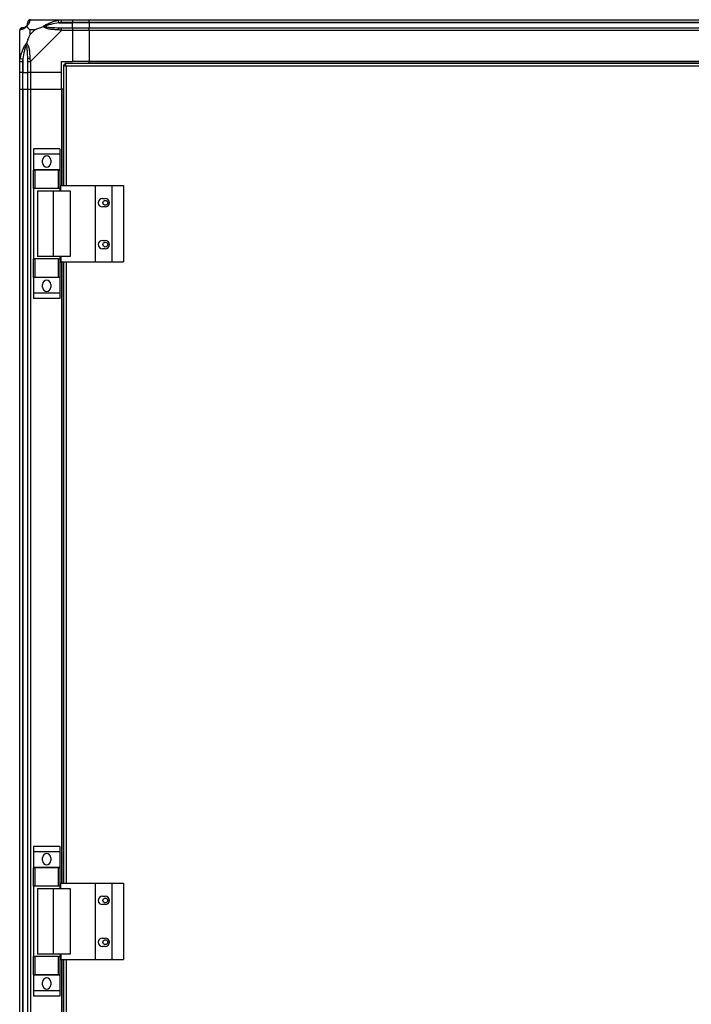
# Model space of a CAD drawing. Units: millimetres. Extents: x 192 to 9334, y 239 to 4786.
# Drawn here: x 1836 to 2318, y 2521 to 3228 of the extents above; entities that cross this region are included whole.
import ezdxf

# ---------------------------------------------------------------- set-up
doc = ezdxf.new("R2010")
doc.units = ezdxf.units.MM

msp = doc.modelspace()

# ---------------------------------------------------------------- linework, layer by layer
at = {"linetype": 'Continuous', "lineweight": 25}
for p, q in [((1843.27, 3228.33), (1865.47, 3228.33)), ((1863.75, 3226.08), (1863.35, 3228)), ((1863.75, 3226.08), (1873.52, 3226.08)), ((1865.47, 3228.33), (1873.52, 3228.33)), ((1873.52, 3226.33), (1865.47, 3226.33)), ((1873.52, 3228.33), (1873.52, 3226.33)), ((1873.52, 3228.33), (1885.52, 3228.33)), ((1873.52, 3226.08), (1873.52, 3226.33)), ((1885.52, 3226.33), (1873.52, 3226.33)), ((1873.52, 3222.58), (1873.52, 3226.08)), ((1885.52, 3226.08), (1873.52, 3226.08)), ((1885.52, 3228.33), (2800.52, 3228.33)), ((1885.52, 3226.33), (1885.52, 3228.33)), ((2800.52, 3226.33), (1885.52, 3226.33)), ((1885.52, 3226.33), (1885.52, 3226.08)), ((2800.52, 3226.08), (1885.52, 3226.08)), ((1885.52, 3226.08), (1885.52, 3222.58)), ((1835.52, 3198.38), (1835.52, 3220.58)), ((1842.71, 3221.15), (1842.71, 3217.45)), ((1846.41, 3221.15), (1842.71, 3221.15)), ((1842.71, 3217.45), (1846.41, 3221.15)), ((1865.47, 3220.58), (1843.27, 3198.38)), ((1865.47, 3222.58), (1873.52, 3222.58)), ((1873.52, 3220.58), (1865.47, 3220.58)), ((1873.52, 3222.58), (1873.52, 3220.58)), ((1873.52, 3222.58), (1885.52, 3222.58)), ((1873.52, 3220.58), (1873.52, 3198.33)), ((1885.52, 3220.58), (1873.52, 3220.58)), ((1885.52, 3222.58), (2800.52, 3222.58)), ((1885.52, 3220.58), (1885.52, 3222.58)), ((2800.52, 3220.58), (1885.52, 3220.58)), ((1885.52, 3220.58), (1885.52, 3198.33)), ((1835.52, 3190.33), (1835.52, 3198.38)), ((1835.85, 3200.5), (1837.77, 3200.11)), ((1837.52, 3198.38), (1837.52, 3190.33)), ((1837.77, 3200.11), (1837.77, 3190.33)), ((1841.27, 3190.33), (1841.27, 3198.38)), ((1843.27, 3198.38), (1843.27, 3190.33)), ((1865.52, 3198.33), (1873.52, 3198.33)), ((1865.52, 3190.33), (1865.52, 3198.33)), ((1868.03, 3196.83), (1868.03, 3195.83)), ((2473.01, 3196.83), (1868.03, 3196.83)), ((1885.52, 3198.33), (1873.52, 3198.33)), ((2800.52, 3198.33), (1885.52, 3198.33)), ((1885.52, 3197.98), (1885.52, 3198.33)), ((2800.52, 3197.98), (1885.52, 3197.98)), ((1885.52, 3196.83), (1885.52, 3197.98)), ((1837.52, 3190.33), (1835.52, 3190.33)), ((1835.52, 3178.33), (1835.52, 3190.33)), ((1837.52, 3190.33), (1837.77, 3190.33)), ((1837.52, 3190.33), (1837.52, 3178.33)), ((1837.77, 3190.33), (1841.27, 3190.33)), ((1837.77, 3178.33), (1837.77, 3190.33)), ((1843.27, 3190.33), (1841.27, 3190.33)), ((1841.27, 3178.33), (1841.27, 3190.33)), ((1865.52, 3190.33), (1843.27, 3190.33)), ((1843.27, 3190.33), (1843.27, 3178.33)), ((1865.52, 3178.33), (1865.52, 3190.33)), ((1867.02, 3195.82), (1867.02, 3109.33)), ((1867.02, 3195.82), (1868.02, 3195.82)), ((1868.02, 3195.82), (1868.02, 3195.83)), ((1868.03, 3195.83), (1868.02, 3195.83)), ((2472.22, 3195.03), (1868.82, 3195.03)), ((1868.82, 3195.03), (1868.82, 3109.33)), ((1835.52, 1983.33), (1835.52, 3178.33)), ((1835.52, 3178.33), (1837.52, 3178.33)), ((1837.52, 3178.33), (1837.52, 1983.33)), ((1837.52, 3178.33), (1837.77, 3178.33)), ((1837.77, 3178.33), (1837.77, 1983.33)), ((1837.77, 3178.33), (1841.27, 3178.33)), ((1841.27, 1983.33), (1841.27, 3178.33)), ((1841.27, 3178.33), (1843.27, 3178.33)), ((1843.27, 3178.33), (1843.27, 1983.33)), ((1843.27, 3178.33), (1865.52, 3178.33)), ((1865.52, 3178.33), (1865.52, 3109.33)), ((1865.87, 3178.33), (1865.52, 3178.33)), ((1865.87, 3178.33), (1865.87, 3109.33)), ((1867.02, 3178.33), (1865.87, 3178.33)), ((1864.4, 3135.51), (1845.4, 3135.51)), ((1845.4, 3135.51), (1845.4, 3131.76)), ((1864.4, 3135.51), (1864.4, 3131.76)), ((1864.4, 3131.76), (1845.4, 3131.76)), ((1845.4, 3131.76), (1845.4, 3120.51)), ((1851.9, 3125.48), (1851.9, 3127.48)), ((1857.9, 3127.48), (1857.9, 3125.48)), ((1864.4, 3131.76), (1864.4, 3120.51)), ((1864.4, 3120.51), (1845.4, 3120.51)), ((1845.4, 3120.51), (1845.4, 3120.36)), ((1845.4, 3107.03), (1845.4, 3120.36)), ((1845.4, 3120.36), (1846.4, 3120.36)), ((1846.4, 3120.36), (1846.4, 3107.03)), ((1863.4, 3120.36), (1846.4, 3120.36)), ((1863.4, 3107.03), (1863.4, 3120.36)), ((1863.4, 3120.36), (1864.4, 3120.36)), ((1864.4, 3120.51), (1864.4, 3120.36)), ((1864.4, 3120.36), (1864.4, 3107.03)), ((1846.4, 3107.03), (1845.4, 3107.03)), ((1845.4, 3107.03), (1845.4, 3056.63)), ((1863.4, 3107.03), (1846.4, 3107.03)), ((1848.4, 3105.33), (1848.4, 3058.33)), ((1848.4, 3105.33), (1859.5, 3105.33)), ((1859.5, 3105.33), (1859.5, 3058.33)), ((1859.5, 3105.33), (1871.79, 3105.33)), ((1864.4, 3107.03), (1863.4, 3107.03)), ((1864.4, 3107.03), (1864.4, 3105.33)), ((1865.15, 3109.33), (1889.82, 3109.33)), ((1865.15, 3105.33), (1865.15, 3109.33)), ((1871.79, 3105.33), (1871.79, 3058.33)), ((1889.82, 3109.33), (1889.82, 3054.33)), ((1889.82, 3109.33), (1901.82, 3109.33)), ((1901.82, 3109.33), (1901.82, 3054.33)), ((1901.82, 3109.33), (1910.07, 3109.33)), ((1910.07, 3109.33), (1910.07, 3054.33)), ((1895.02, 3099.83), (1897.02, 3099.83)), ((1897.02, 3093.83), (1895.02, 3093.83)), ((1895.02, 3069.83), (1897.02, 3069.83)), ((1897.02, 3063.83), (1895.02, 3063.83)), ((1845.4, 3043.31), (1845.4, 3056.63)), ((1845.4, 3056.63), (1846.4, 3056.63)), ((1846.4, 3056.63), (1846.4, 3043.31)), ((1863.4, 3056.63), (1846.4, 3056.63)), ((1859.5, 3058.33), (1848.4, 3058.33)), ((1871.79, 3058.33), (1859.5, 3058.33)), ((1863.4, 3043.31), (1863.4, 3056.63)), ((1863.4, 3056.63), (1864.4, 3056.63)), ((1864.4, 3058.33), (1864.4, 3056.63)), ((1864.4, 3056.63), (1864.4, 3043.31)), ((1865.15, 3058.33), (1865.15, 3054.33)), ((1865.15, 3054.33), (1889.82, 3054.33)), ((1865.52, 3054.33), (1865.52, 2608.33)), ((1865.87, 3054.33), (1865.87, 2608.33)), ((1867.02, 3054.33), (1867.02, 2608.33)), ((1868.82, 3054.33), (1868.82, 2608.33)), ((1889.82, 3054.33), (1901.82, 3054.33)), ((1901.82, 3054.33), (1910.07, 3054.33)), ((1846.4, 3043.31), (1845.4, 3043.31)), ((1845.4, 3043.31), (1845.4, 3043.16)), ((1864.4, 3043.16), (1845.4, 3043.16)), ((1845.4, 3043.16), (1845.4, 3031.91)), ((1863.4, 3043.31), (1846.4, 3043.31)), ((1864.4, 3043.31), (1863.4, 3043.31)), ((1864.4, 3043.31), (1864.4, 3043.16)), ((1864.4, 3043.16), (1864.4, 3031.91)), ((1851.9, 3036.18), (1851.9, 3038.18)), ((1857.9, 3038.18), (1857.9, 3036.18)), ((1864.4, 3031.91), (1845.4, 3031.91)), ((1845.4, 3031.91), (1845.4, 3028.16)), ((1864.4, 3028.16), (1845.4, 3028.16)), ((1864.4, 3031.91), (1864.4, 3028.16)), ((1864.4, 2634.51), (1845.4, 2634.51)), ((1845.4, 2634.51), (1845.4, 2630.76)), ((1864.4, 2630.76), (1845.4, 2630.76)), ((1845.4, 2630.76), (1845.4, 2619.51)), ((1864.4, 2634.51), (1864.4, 2630.76)), ((1864.4, 2630.76), (1864.4, 2619.51)), ((1851.9, 2624.48), (1851.9, 2626.48)), ((1857.9, 2626.48), (1857.9, 2624.48)), ((1864.4, 2619.51), (1845.4, 2619.51)), ((1845.4, 2619.51), (1845.4, 2619.36)), ((1845.4, 2606.03), (1845.4, 2619.36)), ((1845.4, 2619.36), (1846.4, 2619.36)), ((1846.4, 2619.36), (1846.4, 2606.03)), ((1863.4, 2619.36), (1846.4, 2619.36)), ((1863.4, 2606.03), (1863.4, 2619.36)), ((1863.4, 2619.36), (1864.4, 2619.36)), ((1864.4, 2619.51), (1864.4, 2619.36)), ((1864.4, 2619.36), (1864.4, 2606.03)), ((1846.4, 2606.03), (1845.4, 2606.03)), ((1845.4, 2606.03), (1845.4, 2555.63)), ((1863.4, 2606.03), (1846.4, 2606.03)), ((1848.4, 2604.33), (1848.4, 2557.33)), ((1848.4, 2604.33), (1859.5, 2604.33)), ((1859.5, 2604.33), (1859.5, 2557.33)), ((1859.5, 2604.33), (1871.79, 2604.33)), ((1864.4, 2606.03), (1863.4, 2606.03)), ((1864.4, 2606.03), (1864.4, 2604.33)), ((1865.15, 2608.33), (1889.82, 2608.33)), ((1865.15, 2604.33), (1865.15, 2608.33)), ((1871.79, 2604.33), (1871.79, 2557.33)), ((1889.82, 2608.33), (1889.82, 2553.33)), ((1889.82, 2608.33), (1901.82, 2608.33)), ((1901.82, 2608.33), (1901.82, 2553.33)), ((1901.82, 2608.33), (1910.07, 2608.33)), ((1910.07, 2608.33), (1910.07, 2553.33)), ((1895.02, 2598.83), (1897.02, 2598.83)), ((1897.02, 2592.83), (1895.02, 2592.83)), ((1895.02, 2568.83), (1897.02, 2568.83)), ((1897.02, 2562.83), (1895.02, 2562.83)), ((1845.4, 2542.31), (1845.4, 2555.63)), ((1845.4, 2555.63), (1846.4, 2555.63)), ((1846.4, 2555.63), (1846.4, 2542.31)), ((1863.4, 2555.63), (1846.4, 2555.63)), ((1859.5, 2557.33), (1848.4, 2557.33)), ((1871.79, 2557.33), (1859.5, 2557.33)), ((1863.4, 2542.31), (1863.4, 2555.63)), ((1863.4, 2555.63), (1864.4, 2555.63)), ((1864.4, 2557.33), (1864.4, 2555.63)), ((1864.4, 2555.63), (1864.4, 2542.31)), ((1865.15, 2557.33), (1865.15, 2553.33)), ((1865.15, 2553.33), (1889.82, 2553.33)), ((1865.52, 2553.33), (1865.52, 2107.33)), ((1865.87, 2553.33), (1865.87, 2107.33)), ((1867.02, 2553.33), (1867.02, 2107.33)), ((1868.82, 2553.33), (1868.82, 2107.33)), ((1889.82, 2553.33), (1901.82, 2553.33)), ((1901.82, 2553.33), (1910.07, 2553.33)), ((1846.4, 2542.31), (1845.4, 2542.31)), ((1845.4, 2542.31), (1845.4, 2542.16)), ((1864.4, 2542.16), (1845.4, 2542.16)), ((1845.4, 2542.16), (1845.4, 2530.91)), ((1863.4, 2542.31), (1846.4, 2542.31)), ((1864.4, 2542.31), (1863.4, 2542.31)), ((1864.4, 2542.31), (1864.4, 2542.16)), ((1864.4, 2542.16), (1864.4, 2530.91)), ((1851.9, 2535.18), (1851.9, 2537.18)), ((1857.9, 2537.18), (1857.9, 2535.18)), ((1864.4, 2530.91), (1845.4, 2530.91)), ((1845.4, 2530.91), (1845.4, 2527.16)), ((1864.4, 2527.16), (1845.4, 2527.16)), ((1864.4, 2530.91), (1864.4, 2527.16))]:
    msp.add_line(p, q, dxfattribs=at)
for centre in [(1897.02, 3096.83), (1897.02, 3066.83), (1897.02, 2595.83), (1897.02, 2565.83)]:
    msp.add_circle(centre, 1.75, dxfattribs=at)
for centre, radius, start, end in [((1843.24, 3226.07), 1.97, 100.64198, 179.55648), ((1837.79, 3220.61), 1.97, 90.44352, 169.35802), ((1837.77, 3226.08), 3.5, 295.64021, 315.81328), ((1865.52, 3221.3), 2.19, 144.00252, 188.4412), ((1842.56, 3198.34), 2.19, 81.5588, 125.99748), ((1854.9, 3127.48), 3, 0, 180), ((1854.9, 3125.48), 3, 180, 0), ((1895.02, 3096.83), 3, 90, 270), ((1897.02, 3096.83), 3, 270, 90), ((1895.02, 3066.83), 3, 90, 270), ((1897.02, 3066.83), 3, 270, 90), ((1854.9, 3038.18), 3, 0, 180), ((1854.9, 3036.18), 3, 180, 0), ((1854.9, 2626.48), 3, 0, 180), ((1854.9, 2624.48), 3, 180, 0), ((1895.02, 2595.83), 3, 90, 270), ((1897.02, 2595.83), 3, 270, 90), ((1895.02, 2565.83), 3, 90, 270), ((1897.02, 2565.83), 3, 270, 90), ((1854.9, 2537.18), 3, 0, 180), ((1854.9, 2535.18), 3, 180, 0)]:
    msp.add_arc(centre, radius, start, end, dxfattribs=at)
for points, knots in [([(1840.25, 3223.61), (1840.3, 3223.66), (1840.49, 3223.86), (1840.85, 3224.36), (1841.24, 3225.27), (1841.26, 3225.75), (1841.27, 3226.08)], [0, 0, 0, 0, 0.038408, 0.140182, 0.419078, 1, 1, 1, 1]), ([(1842.88, 3228), (1842.82, 3227.74), (1842.69, 3227.23), (1842.42, 3226.13), (1841.9, 3225.09), (1841.2, 3224.15), (1840.68, 3223.68), (1840.41, 3223.44)], [0, 0, 0, 0, 0.264206, 0.528205, 0.790077, 0.892861, 1, 1, 1, 1]), ([(1841.27, 3226.08), (1841.27, 3226.15), (1841.27, 3226.26), (1841.27, 3226.31), (1841.27, 3226.33)], [0, 0, 0, 0, 0.544424, 1, 1, 1, 1]), ([(1843.27, 3228.33), (1843.27, 3228.33), (1843.19, 3228.33), (1843.06, 3228.3), (1842.95, 3228.2), (1842.91, 3228.08), (1842.88, 3228)], [0, 0, 0, 0, 0.000027, 0.201648, 0.518771, 1, 1, 1, 1]), ([(1852.55, 3223.44), (1852.56, 3223.45), (1852.77, 3223.69), (1853.33, 3224.16), (1854.86, 3225.09), (1857.18, 3226.13), (1860.21, 3227.23), (1862.31, 3227.74), (1863.35, 3228)], [0, 0, 0, 0, 0.0019092, 0.107168, 0.2099481, 0.4718117, 0.7358021, 1, 1, 1, 1]), ([(1863.75, 3226.08), (1861.76, 3225.75), (1858.81, 3225.27), (1855.61, 3224.36), (1854.29, 3223.86), (1853.88, 3223.66), (1853.77, 3223.61)], [0, 0, 0, 0, 0.580922, 0.859818, 0.961592, 1, 1, 1, 1]), ([(1863.35, 3228), (1863.77, 3228.09), (1864.4, 3228.22), (1865.11, 3228.32), (1865.4, 3228.33), (1865.47, 3228.33), (1865.47, 3228.33)], [0, 0, 0, 0, 0.586096, 0.873989, 0.999973, 1, 1, 1, 1]), ([(1865.47, 3226.33), (1865.21, 3226.31), (1864.63, 3226.26), (1864.06, 3226.15), (1863.75, 3226.08)], [0, 0, 0, 0, 0.455576, 1, 1, 1, 1]), ([(1835.85, 3220.98), (1835.76, 3220.94), (1835.63, 3220.89), (1835.54, 3220.76), (1835.52, 3220.64), (1835.52, 3220.58), (1835.52, 3220.58)], [0, 0, 0, 0, 0.586096, 0.873989, 0.999973, 1, 1, 1, 1]), ([(1840.41, 3223.44), (1840.41, 3223.44), (1840.17, 3223.14), (1839.7, 3222.66), (1838.76, 3221.95), (1837.72, 3221.44), (1836.63, 3221.16), (1836.11, 3221.04), (1835.85, 3220.98)], [0, 0, 0, 0, 0.001909, 0.107168, 0.209948, 0.471812, 0.735802, 1, 1, 1, 1]), ([(1837.52, 3222.58), (1837.54, 3222.58), (1837.59, 3222.58), (1837.71, 3222.58), (1837.77, 3222.58)], [0, 0, 0, 0, 0.455576, 1, 1, 1, 1]), ([(1837.77, 3222.58), (1838.1, 3222.6), (1838.59, 3222.61), (1839.5, 3223.01), (1840, 3223.37), (1840.19, 3223.56), (1840.25, 3223.61)], [0, 0, 0, 0, 0.580922, 0.859818, 0.961592, 1, 1, 1, 1]), ([(1840.41, 3223.44), (1840.35, 3223.5), (1840.26, 3223.6), (1840.25, 3223.61), (1840.25, 3223.61), (1840.25, 3223.61)], [0, 0, 0, 0, 0.64777, 0.993601, 1, 1, 1, 1]), ([(1840.41, 3223.44), (1840.64, 3223.21), (1841.15, 3222.71), (1841.88, 3221.97), (1842.46, 3221.39), (1842.71, 3221.15)], [0, 0, 0, 0, 0.3361003, 0.7249385, 1, 1, 1, 1]), ([(1842.71, 3217.45), (1842.57, 3217.16), (1842.25, 3216.47), (1841.77, 3215.25), (1841.29, 3213.94), (1840.83, 3212.59), (1840.56, 3211.75), (1840.41, 3211.3)], [0, 0, 0, 0, 0.151099, 0.353323, 0.601543, 0.787206, 1, 1, 1, 1]), ([(1846.41, 3221.15), (1846.7, 3221.28), (1847.38, 3221.6), (1848.6, 3222.08), (1849.91, 3222.56), (1851.26, 3223.02), (1852.1, 3223.3), (1852.55, 3223.44)], [0, 0, 0, 0, 0.151099, 0.353323, 0.601543, 0.787206, 1, 1, 1, 1]), ([(1852.55, 3223.44), (1852.81, 3223.5), (1853.2, 3223.6), (1853.62, 3223.61), (1853.77, 3223.61), (1853.77, 3223.61)], [0, 0, 0, 0, 0.64777, 0.993601, 1, 1, 1, 1]), ([(1863.35, 3220.98), (1862.31, 3221.04), (1860.21, 3221.16), (1857.18, 3221.44), (1854.87, 3221.96), (1853.31, 3222.65), (1852.81, 3223.18), (1852.55, 3223.44)], [0, 0, 0, 0, 0.2642063, 0.5282052, 0.790077, 0.8928605, 1, 1, 1, 1]), ([(1853.77, 3223.61), (1853.88, 3223.56), (1854.29, 3223.37), (1855.61, 3223.01), (1858.81, 3222.61), (1861.76, 3222.6), (1863.75, 3222.58)], [0, 0, 0, 0, 0.038408, 0.140182, 0.419078, 1, 1, 1, 1]), ([(1865.47, 3220.58), (1865.47, 3220.58), (1865.35, 3220.67), (1864.98, 3220.79), (1864.27, 3220.9), (1863.7, 3220.95), (1863.35, 3220.98)], [0, 0, 0, 0, 0.000027, 0.201648, 0.518771, 1, 1, 1, 1]), ([(1863.75, 3222.58), (1864.06, 3222.58), (1864.63, 3222.58), (1865.21, 3222.58), (1865.47, 3222.58)], [0, 0, 0, 0, 0.5444239, 1, 1, 1, 1]), ([(1835.85, 3200.5), (1836.11, 3201.55), (1836.63, 3203.64), (1837.72, 3206.68), (1838.76, 3208.98), (1839.7, 3210.55), (1840.17, 3211.05), (1840.41, 3211.3)], [0, 0, 0, 0, 0.264206, 0.528205, 0.790077, 0.892861, 1, 1, 1, 1]), ([(1840.25, 3210.08), (1840.25, 3210.08), (1840.25, 3210.23), (1840.26, 3210.65), (1840.35, 3211.05), (1840.41, 3211.3)], [0, 0, 0, 0, 0.006399, 0.35223, 1, 1, 1, 1]), ([(1840.41, 3211.3), (1840.42, 3211.3), (1840.72, 3211.09), (1841.19, 3210.52), (1841.91, 3209), (1842.41, 3206.67), (1842.69, 3203.64), (1842.82, 3201.55), (1842.88, 3200.5)], [0, 0, 0, 0, 0.001909, 0.107168, 0.209948, 0.471812, 0.735802, 1, 1, 1, 1]), ([(1835.8, 3208.17), (1835.76, 3208.19), (1835.67, 3208.24), (1835.58, 3208.29), (1835.52, 3208.32)], [0, 0, 0, 0, 0.367193, 1, 1, 1, 1]), ([(1840.25, 3210.08), (1840.19, 3209.97), (1840, 3209.57), (1839.5, 3208.24), (1838.59, 3205.04), (1838.1, 3202.1), (1837.77, 3200.11)], [0, 0, 0, 0, 0.038408, 0.140182, 0.419078, 1, 1, 1, 1]), ([(1841.27, 3200.11), (1841.26, 3202.1), (1841.24, 3205.04), (1840.85, 3208.24), (1840.49, 3209.57), (1840.3, 3209.97), (1840.25, 3210.08)], [0, 0, 0, 0, 0.580922, 0.859818, 0.961592, 1, 1, 1, 1]), ([(1835.52, 3198.38), (1835.52, 3198.38), (1835.52, 3198.5), (1835.55, 3198.87), (1835.66, 3199.59), (1835.78, 3200.16), (1835.85, 3200.5)], [0, 0, 0, 0, 0.000027, 0.201648, 0.518771, 1, 1, 1, 1]), ([(1837.77, 3200.11), (1837.71, 3199.8), (1837.59, 3199.23), (1837.54, 3198.65), (1837.52, 3198.38)], [0, 0, 0, 0, 0.544424, 1, 1, 1, 1]), ([(1841.27, 3198.38), (1841.27, 3198.65), (1841.27, 3199.23), (1841.27, 3199.8), (1841.27, 3200.11)], [0, 0, 0, 0, 0.455576, 1, 1, 1, 1]), ([(1842.88, 3200.5), (1842.91, 3200.08), (1842.96, 3199.46), (1843.1, 3198.74), (1843.22, 3198.46), (1843.27, 3198.38), (1843.27, 3198.38)], [0, 0, 0, 0, 0.586096, 0.873989, 0.999973, 1, 1, 1, 1]), ([(1868.82, 3195.03), (1868.76, 3195.24), (1868.65, 3195.66), (1868.47, 3196.22), (1868.29, 3196.63), (1868.15, 3196.81), (1868.06, 3196.83), (1868.03, 3196.83)], [0, 0, 0, 0, 0.2229469, 0.4459165, 0.6688862, 0.8918557, 1, 1, 1, 1]), ([(1867.02, 3195.82), (1867.04, 3195.76), (1867.09, 3195.65), (1867.42, 3195.47), (1867.91, 3195.29), (1868.41, 3195.15), (1868.72, 3195.06), (1868.82, 3195.03)], [0, 0, 0, 0, 0.222947, 0.445916, 0.668886, 0.891856, 1, 1, 1, 1]), ([(1868.02, 3195.82), (1868.04, 3195.75), (1868.06, 3195.61), (1868.27, 3195.4), (1868.53, 3195.21), (1868.73, 3195.09), (1868.82, 3195.03)], [0, 0, 0, 0, 0.275348, 0.529406, 0.783407, 1, 1, 1, 1]), ([(1868.82, 3195.03), (1868.75, 3195.15), (1868.61, 3195.37), (1868.4, 3195.64), (1868.21, 3195.8), (1868.09, 3195.82), (1868.03, 3195.83)], [0, 0, 0, 0, 0.2753481, 0.5294063, 0.7834073, 1, 1, 1, 1])]:
    msp.add_open_spline(points, degree=3, knots=knots, dxfattribs=at)
for points in [[(1843.27, 3228.33), (1843.01, 3228.3), (1842.49, 3228.24), (1841.82, 3227.78), (1841.36, 3227.12), (1841.3, 3226.6), (1841.27, 3226.33)], [(1865.47, 3226.33), (1865.47, 3226.6), (1865.47, 3227.12), (1865.47, 3227.78), (1865.47, 3228.24), (1865.47, 3228.3), (1865.47, 3228.33)], [(1837.52, 3222.58), (1837.26, 3222.55), (1836.74, 3222.49), (1836.07, 3222.03), (1835.61, 3221.37), (1835.55, 3220.85), (1835.52, 3220.58)], [(1865.47, 3220.58), (1865.47, 3220.85), (1865.47, 3221.37), (1865.47, 3222.03), (1865.47, 3222.49), (1865.47, 3222.55), (1865.47, 3222.58)], [(1835.52, 3198.38), (1835.55, 3198.38), (1835.61, 3198.38), (1836.07, 3198.38), (1836.74, 3198.38), (1837.26, 3198.38), (1837.52, 3198.38)], [(1841.27, 3198.38), (1841.3, 3198.38), (1841.36, 3198.38), (1841.82, 3198.38), (1842.49, 3198.38), (1843.01, 3198.38), (1843.27, 3198.38)]]:
    msp.add_open_spline(points, degree=3, dxfattribs=at)

doc.saveas('drawing.dxf')
